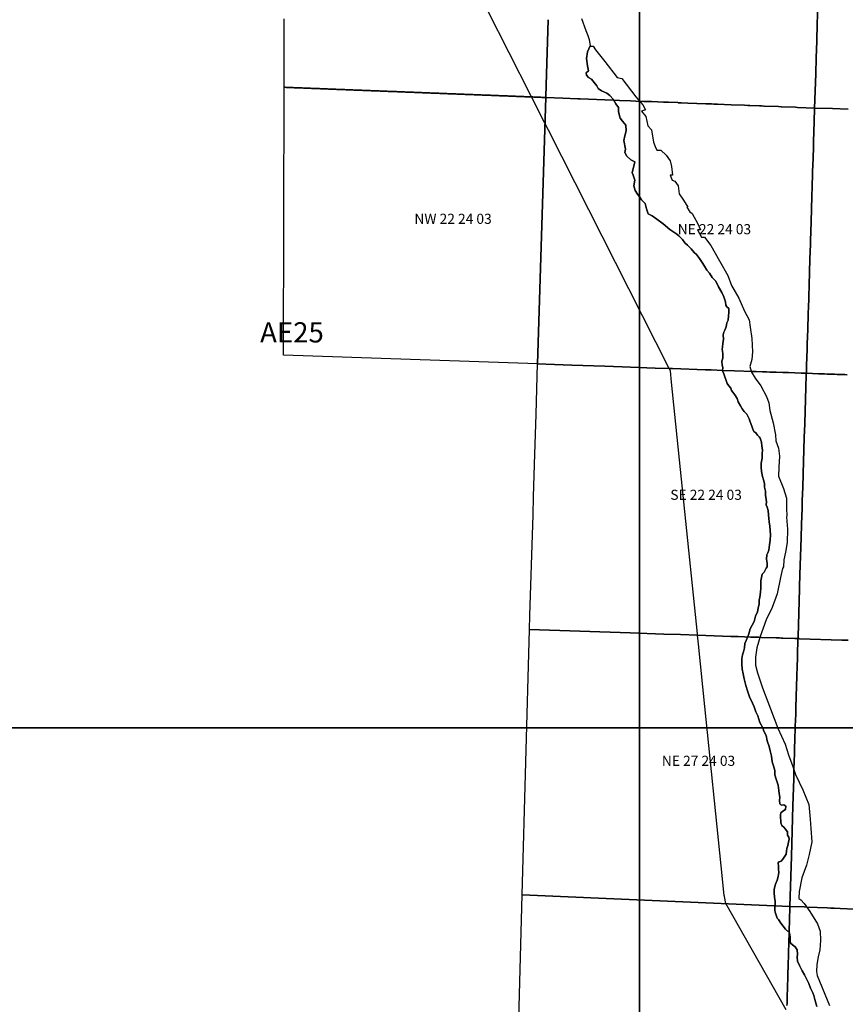
# Model space of a CAD drawing. Units: feet. Extents: x 607316 to 1597500, y -256676 to 765087.
# Drawn here: x 1246373 to 1254534, y 199766 to 209505 of the extents above; entities that cross this region are included whole.
import ezdxf

# ---------------------------------------------------------------- set-up
doc = ezdxf.new("R2010")
doc.units = ezdxf.units.FT
doc.header["$MEASUREMENT"] = 0
for name, color, linetype in [('bigwater', 4, 'Continuous'), ('citydst', 6, 'Continuous'), ('idxp7500', 7, 'Continuous'), ('idxp7500 Label', 7, 'Continuous'), ('plss', 1, 'Continuous'), ('plss labels', 3, 'Continuous')]:
    doc.layers.add(name, color=color, linetype=linetype)
doc.styles.get("Standard").update_dxf_attribs({"font": 'ARIAL.TTF', "height": 20})

# ---------------------------------------------------------------- blocks, each defined once
blk = doc.blocks.new('plss')
at = {"layer": 'plss'}
for points in [[(1251597.2, 209505.4), (1251596.9, 209495.4), (1251596.6, 209485.4), (1251596.3, 209475.4), (1251596, 209465.4), (1251595.7, 209455.4), (1251595.4, 209445.5), (1251595.1, 209435.5), (1251594.8, 209425.5), (1251594.5, 209415.5), (1251594.2, 209405.5), (1251593.9, 209395.5), (1251593.6, 209385.5), (1251593.3, 209375.5), (1251592.9, 209365.5), (1251592.6, 209355.5), (1251592.3, 209345.5), (1251592, 209335.5), (1251591.7, 209325.5), (1251591.4, 209314.7), (1251591.1, 209305.5), (1251590.8, 209295.5), (1251590.5, 209285.5), (1251590.2, 209275.5), (1251589.9, 209265.5), (1251589.6, 209255.5), (1251589.3, 209245.5), (1251589, 209235.5), (1251588.9, 209233.6), (1251588.7, 209225.6), (1251588.4, 209215.6), (1251588.1, 209205.6), (1251587.7, 209195.6), (1251587.4, 209185.6), (1251587.1, 209175.6), (1251586.8, 209165.6), (1251586.5, 209155.6), (1251586.2, 209145.6), (1251585.9, 209135.6), (1251585.6, 209125.6), (1251585.3, 209115.6), (1251585, 209105.6), (1251584.7, 209095.6), (1251584.4, 209085.6), (1251584.1, 209075.6), (1251584.1, 209075.1), (1251583.8, 209065.6), (1251583.5, 209055.6), (1251583.2, 209045.6), (1251582.9, 209035.6), (1251582.5, 209025.6), (1251582.2, 209015.7), (1251581.9, 209005.7), (1251581.6, 208995.7), (1251581.3, 208985.7), (1251581, 208975.7), (1251580.7, 208965.7), (1251580.4, 208955.7), (1251580.1, 208945.7), (1251579.8, 208935.7), (1251579.5, 208925.7), (1251579.2, 208915.7), (1251578.9, 208905.7), (1251578.6, 208895.7), (1251578.3, 208885.7), (1251578, 208875.7), (1251577.7, 208865.7), (1251577.3, 208855.7), (1251577, 208845.7), (1251576.7, 208835.7), (1251576.4, 208825.7), (1251576.1, 208815.7), (1251575.8, 208805.8), (1251575.5, 208795.8), (1251575.2, 208785.8), (1251574.9, 208775.8), (1251574.6, 208765.8), (1251574.3, 208755.8), (1251574.1, 208748.3), (1251574, 208745.8), (1251573.7, 208735.8), (1251565.2, 208736.1), (1251555.2, 208736.5), (1251545.2, 208736.9), (1251535.2, 208737.3), (1251525.2, 208737.7), (1251515.3, 208738.1), (1251505.3, 208738.5), (1251495.3, 208738.8), (1251485.3, 208739.2), (1251475.3, 208739.6), (1251465.3, 208740), (1251455.3, 208740.4), (1251445.3, 208740.8), (1251435.3, 208741.2), (1251425.3, 208741.6), (1251415.3, 208742), (1251405.3, 208742.4), (1251395.3, 208742.8), (1251385.4, 208743.1), (1251375.4, 208743.5), (1251365.4, 208743.9), (1251355.4, 208744.3), (1251345.4, 208744.7), (1251335.4, 208745.1), (1251325.4, 208745.5), (1251315.4, 208745.9), (1251305.4, 208746.3), (1251295.4, 208746.7), (1251285.4, 208747), (1251275.4, 208747.4), (1251265.4, 208747.8), (1251255.5, 208748.2), (1251245.5, 208748.6), (1251235.5, 208749), (1251225.5, 208749.4), (1251215.5, 208749.8), (1251205.5, 208750.2), (1251195.5, 208750.6), (1251185.5, 208751), (1251175.5, 208751.3), (1251165.5, 208751.7), (1251155.5, 208752.1), (1251145.5, 208752.5), (1251135.5, 208752.9), (1251125.6, 208753.3), (1251115.6, 208753.7), (1251105.6, 208754.1), (1251095.6, 208754.5), (1251085.6, 208754.9), (1251075.6, 208755.2), (1251065.6, 208755.6), (1251055.6, 208756), (1251045.6, 208756.4), (1251035.6, 208756.8), (1251025.6, 208757.2), (1251015.6, 208757.6), (1251005.6, 208758), (1250995.6, 208758.4), (1250985.7, 208758.8), (1250977.7, 208759.1), (1250975.7, 208759.2), (1250965.7, 208759.5), (1250955.7, 208759.9), (1250945.7, 208760.3), (1250935.7, 208760.7), (1250925.7, 208761.1), (1250915.7, 208761.5), (1250905.7, 208761.9), (1250895.7, 208762.3), (1250885.7, 208762.7), (1250875.7, 208763.1), (1250865.7, 208763.4), (1250855.8, 208763.8), (1250845.8, 208764.2), (1250835.8, 208764.6), (1250825.8, 208765), (1250815.8, 208765.4), (1250805.8, 208765.8), (1250795.8, 208766.2), (1250785.8, 208766.6), (1250775.8, 208767), (1250765.8, 208767.4), (1250755.8, 208767.7), (1250745.8, 208768.1), (1250735.8, 208768.5), (1250725.9, 208768.9), (1250715.9, 208769.3), (1250705.9, 208769.7), (1250695.9, 208770.1), (1250685.9, 208770.5), (1250675.9, 208770.9), (1250665.9, 208771.3), (1250655.9, 208771.6), (1250645.9, 208772), (1250635.9, 208772.4), (1250625.9, 208772.8), (1250615.9, 208773.2), (1250605.9, 208773.6), (1250596, 208774), (1250586, 208774.4), (1250576, 208774.8), (1250566, 208775.2), (1250556, 208775.5), (1250546, 208775.9), (1250536, 208776.3), (1250526, 208776.7), (1250516, 208777.1), (1250506, 208777.5), (1250496, 208777.9), (1250486, 208778.3), (1250480, 208778.5), (1250476, 208778.7), (1250466.1, 208779.1), (1250456.1, 208779.5), (1250446.1, 208779.8), (1250436.1, 208780.2), (1250426.1, 208780.6), (1250416.1, 208781), (1250406.1, 208781.4), (1250396.1, 208781.8), (1250386.1, 208782.2), (1250376.1, 208782.6), (1250366.1, 208783), (1250356.1, 208783.4), (1250346.1, 208783.7), (1250336.2, 208784.1), (1250326.2, 208784.5), (1250316.2, 208784.9), (1250306.2, 208785.3), (1250296.2, 208785.7), (1250286.2, 208786.1), (1250276.2, 208786.5), (1250266.2, 208786.9), (1250256.2, 208787.3), (1250246.2, 208787.7), (1250236.2, 208788), (1250226.2, 208788.4), (1250216.2, 208788.8), (1250206.2, 208789.2), (1250196.3, 208789.6), (1250186.3, 208790), (1250176.3, 208790.4), (1250166.3, 208790.8), (1250156.3, 208791.2), (1250146.3, 208791.6), (1250136.3, 208791.9), (1250126.3, 208792.3), (1250116.3, 208792.7), (1250106.3, 208793.1), (1250096.3, 208793.5), (1250086.3, 208793.9), (1250076.3, 208794.3), (1250066.4, 208794.7), (1250056.4, 208795.1), (1250046.4, 208795.5), (1250036.4, 208795.9), (1250026.4, 208796.2), (1250016.4, 208796.6), (1250006.4, 208797), (1249996.4, 208797.4), (1249986.4, 208797.8), (1249982.4, 208798), (1249976.4, 208798.2), (1249966.4, 208798.6), (1249956.4, 208799), (1249946.4, 208799.4), (1249936.5, 208799.8), (1249926.5, 208800.1), (1249916.5, 208800.5), (1249906.5, 208800.9), (1249896.5, 208801.3), (1249886.5, 208801.7), (1249876.5, 208802.1), (1249866.5, 208802.5), (1249856.5, 208802.9), (1249846.5, 208803.3), (1249836.5, 208803.7), (1249826.5, 208804.1), (1249816.5, 208804.4), (1249806.6, 208804.8), (1249796.6, 208805.2), (1249786.6, 208805.6), (1249776.6, 208806), (1249766.6, 208806.4), (1249756.6, 208806.8), (1249746.6, 208807.2), (1249736.6, 208807.6), (1249726.6, 208808), (1249716.6, 208808.3), (1249706.6, 208808.7), (1249696.6, 208809.1), (1249686.6, 208809.5), (1249676.7, 208809.9), (1249666.7, 208810.3), (1249656.7, 208810.7), (1249646.7, 208811.1), (1249636.7, 208811.5), (1249626.7, 208811.9), (1249616.7, 208812.3), (1249606.7, 208812.6), (1249596.7, 208813), (1249586.7, 208813.4), (1249576.7, 208813.8), (1249566.7, 208814.2), (1249556.7, 208814.6), (1249546.7, 208815), (1249536.8, 208815.4), (1249526.8, 208815.8), (1249516.8, 208816.2), (1249506.8, 208816.5), (1249496.8, 208816.9), (1249486.8, 208817.3), (1249484.8, 208817.4), (1249476.8, 208817.7), (1249466.8, 208818.1), (1249456.8, 208818.5), (1249446.8, 208818.9), (1249436.8, 208819.3), (1249426.8, 208819.7), (1249416.8, 208820.1), (1249406.9, 208820.5), (1249396.9, 208820.8), (1249386.9, 208821.2), (1249376.9, 208821.6), (1249366.9, 208822), (1249356.9, 208822.4), (1249346.9, 208822.8), (1249336.9, 208823.2), (1249326.9, 208823.6), (1249316.9, 208824), (1249306.9, 208824.4), (1249296.9, 208824.7), (1249286.9, 208825.1), (1249277, 208825.5), (1249267, 208825.9), (1249257, 208826.3), (1249247, 208826.7), (1249237, 208827.1), (1249227, 208827.5), (1249217, 208827.9), (1249207, 208828.3), (1249197, 208828.6), (1249187, 208829), (1249177, 208829.4), (1249167, 208829.8), (1249157, 208830.2), (1249147.1, 208830.6), (1249137.1, 208831), (1249127.1, 208831.4), (1249117.1, 208831.8), (1249107.1, 208832.2), (1249097.1, 208832.6), (1249087.1, 208832.9), (1249077.1, 208833.3), (1249067.1, 208833.7), (1249057.1, 208834.1), (1249047.1, 208834.5), (1249037.1, 208834.9), (1249027.1, 208835.3), (1249017.2, 208835.7), (1249007.2, 208836.1), (1248997.2, 208836.5), (1248996.2, 208836.5), (1248987.2, 208836.8), (1248987.2, 208843.4), (1248987.2, 208853.4), (1248987.2, 208863.4), (1248987.3, 208873.4), (1248987.3, 208883.4), (1248987.3, 208893.4), (1248987.3, 208903.4), (1248987.4, 208913.4), (1248987.4, 208923.4), (1248987.4, 208933.4), (1248987.4, 208943.4), (1248987.5, 208953.4), (1248987.5, 208963.4), (1248987.5, 208973.4), (1248987.5, 208983.4), (1248987.6, 208993.4), (1248987.6, 209003.4), (1248987.6, 209013.4), (1248987.6, 209023.4), (1248987.7, 209033.4), (1248987.7, 209043.4), (1248987.7, 209053.4), (1248987.7, 209063.4), (1248987.8, 209073.4), (1248987.8, 209083.4), (1248987.8, 209093.4), (1248987.8, 209103.4), (1248987.9, 209113.4), (1248987.9, 209123.4), (1248987.9, 209133.4), (1248987.9, 209143.4), (1248988, 209153.4), (1248988, 209163.4), (1248988, 209173.4), (1248988, 209183.4), (1248988.1, 209193.4), (1248988.1, 209203.4), (1248988.1, 209213.4), (1248988.2, 209223.4), (1248988.2, 209233.4), (1248988.2, 209243.4), (1248988.2, 209253.4), (1248988.3, 209263.4), (1248988.3, 209273.4), (1248988.3, 209283.4), (1248988.3, 209293.4), (1248988.4, 209303.4), (1248988.4, 209313.4), (1248988.4, 209323.4), (1248988.4, 209333.4), (1248988.5, 209343.4), (1248988.5, 209353.4), (1248988.5, 209363.4), (1248988.5, 209373.4), (1248988.6, 209383.4), (1248988.6, 209393.4), (1248988.6, 209403.4), (1248988.6, 209413.4), (1248988.7, 209423.4), (1248988.7, 209433.4), (1248988.7, 209443.4), (1248988.7, 209453.4), (1248988.8, 209463.4), (1248988.8, 209473.4), (1248988.8, 209483.4), (1248988.8, 209493.4), (1248988.9, 209503.4), (1248988.9, 209513.4)], [(1254262.5, 209627.3), (1254257.5, 209467.5), (1254252, 209291.4), (1254247, 209129.6), (1254242, 208969.8), (1254231.5, 208631.8), (1254062.3, 208638.4), (1254041.5, 208639.3), (1253903, 208644.7), (1253901.8, 208644.7), (1253872.5, 208645.9), (1253733.9, 208651.3), (1253729.2, 208651.5), (1253707.6, 208652.3), (1253703.8, 208652.5), (1253686.3, 208653.2), (1253590, 208656.9), (1253571.7, 208657.6), (1253539.1, 208658.9), (1253405.4, 208664.1), (1253272.6, 208669.3), (1253241.3, 208670.6), (1253236.3, 208670.8), (1253211.3, 208671.7), (1253181.3, 208672.9), (1253154.5, 208674), (1252977.7, 208680.9), (1252912.9, 208683.4), (1252908.6, 208683.6), (1252907.8, 208683.6), (1252902.6, 208683.8), (1252897.8, 208684), (1252893.3, 208684.2), (1252882.6, 208684.6), (1252878.6, 208684.7), (1252788, 208688.3), (1252779.5, 208688.6), (1252776.6, 208688.7), (1252771.9, 208688.9), (1252755.4, 208689.6), (1252754.4, 208689.6), (1252752.4, 208689.7), (1252738.7, 208690.2), (1252680.4, 208692.5), (1252618.3, 208694.9), (1252586.4, 208696.2), (1252580.2, 208696.4), (1252543.9, 208697.8), (1252465.2, 208700.9), (1252410.1, 208703.1), (1252303.4, 208707.2), (1252241.1, 208709.7), (1251912.5, 208722.5), (1251890.9, 208723.4), (1251743.4, 208729.1), (1251573.7, 208735.8), (1251574, 208745.8), (1251574.1, 208748.3), (1251574.3, 208755.8), (1251574.6, 208765.8), (1251574.9, 208775.8), (1251575.2, 208785.8), (1251575.5, 208795.8), (1251575.8, 208805.8), (1251576.1, 208815.7), (1251576.4, 208825.7), (1251576.7, 208835.7), (1251577, 208845.7), (1251577.3, 208855.7), (1251577.7, 208865.7), (1251578, 208875.7), (1251578.3, 208885.7), (1251578.6, 208895.7), (1251578.9, 208905.7), (1251579.2, 208915.7), (1251579.5, 208925.7), (1251579.8, 208935.7), (1251580.1, 208945.7), (1251580.4, 208955.7), (1251580.7, 208965.7), (1251581, 208975.7), (1251581.3, 208985.7), (1251581.6, 208995.7), (1251581.9, 209005.7), (1251582.2, 209015.7), (1251582.5, 209025.6), (1251582.9, 209035.6), (1251583.2, 209045.6), (1251583.5, 209055.6), (1251583.8, 209065.6), (1251584.1, 209075.1), (1251584.1, 209075.6), (1251584.4, 209085.6), (1251584.7, 209095.6), (1251585, 209105.6), (1251585.3, 209115.6), (1251585.6, 209125.6), (1251585.9, 209135.6), (1251586.2, 209145.6), (1251586.5, 209155.6), (1251586.8, 209165.6), (1251587.1, 209175.6), (1251587.4, 209185.6), (1251587.7, 209195.6), (1251588.1, 209205.6), (1251588.4, 209215.6), (1251588.7, 209225.6), (1251588.9, 209233.6), (1251589, 209235.5), (1251589.3, 209245.5), (1251589.6, 209255.5), (1251589.9, 209265.5), (1251590.2, 209275.5), (1251590.5, 209285.5), (1251590.8, 209295.5), (1251591.1, 209305.5), (1251591.4, 209314.7), (1251591.7, 209325.5), (1251592, 209335.5), (1251592.3, 209345.5), (1251592.6, 209355.5), (1251592.9, 209365.5), (1251593.3, 209375.5), (1251593.6, 209385.5), (1251593.9, 209395.5), (1251594.2, 209405.5), (1251594.5, 209415.5), (1251594.8, 209425.5), (1251595.1, 209435.5), (1251595.4, 209445.5), (1251595.7, 209455.4), (1251596, 209465.4), (1251596.3, 209475.4), (1251596.6, 209485.4), (1251596.9, 209495.4), (1251597.2, 209505.4)], [(1254561.3, 208621.2), (1254408.4, 208626.1), (1254231.5, 208631.8), (1254242, 208969.8), (1254247, 209129.6), (1254252, 209291.4), (1254257.5, 209467.5), (1254262.5, 209627.3)], [(1254554.1, 205993.6), (1254529.1, 205994.5), (1254504.1, 205995.4), (1254479.2, 205996.3), (1254454.2, 205997.1), (1254429.2, 205998), (1254404.2, 205998.9), (1254379.2, 205999.7), (1254354.2, 206000.6), (1254329.3, 206001.5), (1254308.3, 206002.2), (1254303.8, 206002.4), (1254282.6, 206003.1), (1254270.9, 206003.5), (1254149.4, 206007.8), (1254150.2, 206033.3), (1254151.4, 206070), (1254152.1, 206093.9), (1254152.5, 206106.7), (1254153.6, 206143.1), (1254154.3, 206163.4), (1254154.9, 206183.4), (1254156.2, 206225.2), (1254157.6, 206268.7), (1254158.9, 206312.4), (1254160.3, 206355.9), (1254163.4, 206455.9), (1254164.1, 206475.9), (1254165, 206505.5), (1254165.7, 206528.9), (1254167.2, 206574.9), (1254167.7, 206593.2), (1254168.7, 206623.2), (1254169.2, 206640.8), (1254180.6, 207003.3), (1254184.8, 207138.6), (1254189.3, 207282.7), (1254190.5, 207319.8), (1254196.1, 207501), (1254200.4, 207636.3), (1254200.6, 207642.5), (1254210.9, 207972.3), (1254211.7, 207998.8), (1254216, 208134.1), (1254219.4, 208245.6), (1254221.2, 208302), (1254227.3, 208496.5), (1254231.5, 208631.8), (1254231.5, 208631.8), (1254408.4, 208626.1), (1254561.3, 208621.2)], [(1254564.1, 203366.8), (1254520.3, 203368.2), (1254500.4, 203368.9), (1254083.3, 203382.6), (1254078.9, 203382.8), (1254066.4, 203383.2), (1254067, 203401.4), (1254067.1, 203404.6), (1254070.7, 203519), (1254081.9, 203872.9), (1254082.1, 203880.9), (1254082.5, 203891.5), (1254082.6, 203896.2), (1254086.4, 204016.8), (1254097.9, 204378.7), (1254102.2, 204514.5), (1254107.1, 204670.9), (1254107.4, 204680.2), (1254107.8, 204691.4), (1254107.9, 204695.5), (1254109.6, 204748.6), (1254113.6, 204876.4), (1254117.9, 205012.3), (1254129.4, 205374.2), (1254133.6, 205508.2), (1254133.7, 205510), (1254145.1, 205871.9), (1254148.8, 205988.3), (1254149.1, 205996.6), (1254149.4, 206007.8), (1254270.9, 206003.5), (1254282.6, 206003.1), (1254303.8, 206002.4), (1254308.3, 206002.2), (1254329.3, 206001.5), (1254354.2, 206000.6), (1254379.2, 205999.7), (1254404.2, 205998.9), (1254429.2, 205998), (1254454.2, 205997.1), (1254479.2, 205996.3), (1254504.1, 205995.4), (1254529.1, 205994.5), (1254554.1, 205993.6)], [(1254624.2, 200708), (1254484.4, 200714), (1254424.7, 200716.5), (1254387, 200718.1), (1254356.8, 200719.3), (1254156, 200727.8), (1254126.7, 200729.1), (1253986.8, 200735), (1254001.7, 201232.8), (1254016.7, 201730.5), (1254024.6, 201995), (1254026.5, 202059.3), (1254026.8, 202068.2), (1254030.5, 202188.9), (1254031.6, 202228.3), (1254033.5, 202290.2), (1254036.5, 202391), (1254039.8, 202498.2), (1254040.3, 202517.4), (1254042.1, 202575.3), (1254043.9, 202635.2), (1254046.6, 202724), (1254048.5, 202788.6), (1254049.9, 202836.2), (1254051.4, 202886.1), (1254052.9, 202936.1), (1254054.4, 202986.1), (1254056, 203036.1), (1254057.5, 203086), (1254061.2, 203210.8), (1254061.6, 203223.9), (1254063.2, 203277.2), (1254064.5, 203320.8), (1254065, 203335.9), (1254065.3, 203347.1), (1254066.4, 203383.2), (1254066.4, 203383.2), (1254078.9, 203382.8), (1254083.3, 203382.6), (1254500.4, 203368.9), (1254520.3, 203368.2), (1254564.1, 203366.8)], [(1251267.7, 198138.4), (1251341.4, 200848.8), (1251341.4, 200848.8), (1253986.8, 200735), (1253986.2, 200715), (1253985.6, 200695), (1253985, 200675), (1253984.4, 200655), (1253983.8, 200635), (1253983.2, 200615.1), (1253982.6, 200595.1), (1253982, 200575.1), (1253981.4, 200555.1), (1253980.8, 200535.1), (1253980.3, 200515.1), (1253979.7, 200495.1), (1253979.1, 200475.1), (1253978.5, 200455.1), (1253977.9, 200435.1), (1253977.3, 200415.1), (1253976.7, 200395.1), (1253976.1, 200375.2), (1253975.5, 200355.2), (1253974.9, 200335.2), (1253974.3, 200315.2), (1253973.7, 200295.2), (1253973.1, 200275.2), (1253972.5, 200255.2), (1253972, 200237.2), (1253971.9, 200235.2), (1253971.3, 200215.2), (1253970.7, 200195.2), (1253970.1, 200175.2), (1253969.5, 200155.3), (1253968.9, 200135.3), (1253968.3, 200115.3), (1253967.8, 200095.3), (1253967.3, 200079.8), (1253967.2, 200075.3), (1253966.6, 200055.3), (1253966, 200035.3), (1253965.4, 200015.3), (1253964.8, 199995.3), (1253964.1, 199975.3), (1253963.5, 199955.3), (1253962.9, 199935.4), (1253962.3, 199915.4), (1253961.7, 199895.4), (1253961.1, 199875.4), (1253960.5, 199855.4), (1253959.9, 199835.4), (1253959.3, 199815.4), (1253958.7, 199795.4), (1253958.1, 199775.4), (1253957.5, 199755.4)], [(1253957.5, 199755.4), (1253958.1, 199775.4), (1253958.7, 199795.4), (1253959.3, 199815.4), (1253959.9, 199835.4), (1253960.5, 199855.4), (1253961.1, 199875.4), (1253961.7, 199895.4), (1253962.3, 199915.4), (1253962.9, 199935.4), (1253963.5, 199955.3), (1253964.1, 199975.3), (1253964.8, 199995.3), (1253965.4, 200015.3), (1253966, 200035.3), (1253966.6, 200055.3), (1253967.2, 200075.3), (1253967.3, 200079.8), (1253967.8, 200095.3), (1253968.3, 200115.3), (1253968.9, 200135.3), (1253969.5, 200155.3), (1253970.1, 200175.2), (1253970.7, 200195.2), (1253971.3, 200215.2), (1253971.9, 200235.2), (1253972, 200237.2), (1253972.5, 200255.2), (1253973.1, 200275.2), (1253973.7, 200295.2), (1253974.3, 200315.2), (1253974.9, 200335.2), (1253975.5, 200355.2), (1253976.1, 200375.2), (1253976.7, 200395.1), (1253977.3, 200415.1), (1253977.9, 200435.1), (1253978.5, 200455.1), (1253979.1, 200475.1), (1253979.7, 200495.1), (1253980.3, 200515.1), (1253980.8, 200535.1), (1253981.4, 200555.1), (1253982, 200575.1), (1253982.6, 200595.1), (1253983.2, 200615.1), (1253983.8, 200635), (1253984.4, 200655), (1253985, 200675), (1253985.6, 200695), (1253986.2, 200715), (1253986.8, 200735), (1253986.8, 200735), (1254126.7, 200729.1), (1254156, 200727.8), (1254356.8, 200719.3), (1254387, 200718.1), (1254424.7, 200716.5), (1254484.4, 200714), (1254624.2, 200708)]]:
    blk.add_lwpolyline(points, dxfattribs=at)
for points in [[(1248987.2, 208836.8), (1248996.2, 208836.5), (1248997.2, 208836.5), (1249007.2, 208836.1), (1249017.2, 208835.7), (1249027.1, 208835.3), (1249037.1, 208834.9), (1249047.1, 208834.5), (1249057.1, 208834.1), (1249067.1, 208833.7), (1249077.1, 208833.3), (1249087.1, 208832.9), (1249097.1, 208832.6), (1249107.1, 208832.2), (1249117.1, 208831.8), (1249127.1, 208831.4), (1249137.1, 208831), (1249147.1, 208830.6), (1249157, 208830.2), (1249167, 208829.8), (1249177, 208829.4), (1249187, 208829), (1249197, 208828.6), (1249207, 208828.3), (1249217, 208827.9), (1249227, 208827.5), (1249237, 208827.1), (1249247, 208826.7), (1249257, 208826.3), (1249267, 208825.9), (1249277, 208825.5), (1249286.9, 208825.1), (1249296.9, 208824.7), (1249306.9, 208824.4), (1249316.9, 208824), (1249326.9, 208823.6), (1249336.9, 208823.2), (1249346.9, 208822.8), (1249356.9, 208822.4), (1249366.9, 208822), (1249376.9, 208821.6), (1249386.9, 208821.2), (1249396.9, 208820.8), (1249406.9, 208820.5), (1249416.8, 208820.1), (1249426.8, 208819.7), (1249436.8, 208819.3), (1249446.8, 208818.9), (1249456.8, 208818.5), (1249466.8, 208818.1), (1249476.8, 208817.7), (1249484.8, 208817.4), (1249486.8, 208817.3), (1249496.8, 208816.9), (1249506.8, 208816.5), (1249516.8, 208816.2), (1249526.8, 208815.8), (1249536.8, 208815.4), (1249546.7, 208815), (1249556.7, 208814.6), (1249566.7, 208814.2), (1249576.7, 208813.8), (1249586.7, 208813.4), (1249596.7, 208813), (1249606.7, 208812.6), (1249616.7, 208812.3), (1249626.7, 208811.9), (1249636.7, 208811.5), (1249646.7, 208811.1), (1249656.7, 208810.7), (1249666.7, 208810.3), (1249676.7, 208809.9), (1249686.6, 208809.5), (1249696.6, 208809.1), (1249706.6, 208808.7), (1249716.6, 208808.3), (1249726.6, 208808), (1249736.6, 208807.6), (1249746.6, 208807.2), (1249756.6, 208806.8), (1249766.6, 208806.4), (1249776.6, 208806), (1249786.6, 208805.6), (1249796.6, 208805.2), (1249806.6, 208804.8), (1249816.5, 208804.4), (1249826.5, 208804.1), (1249836.5, 208803.7), (1249846.5, 208803.3), (1249856.5, 208802.9), (1249866.5, 208802.5), (1249876.5, 208802.1), (1249886.5, 208801.7), (1249896.5, 208801.3), (1249906.5, 208800.9), (1249916.5, 208800.5), (1249926.5, 208800.1), (1249936.5, 208799.8), (1249946.4, 208799.4), (1249956.4, 208799), (1249966.4, 208798.6), (1249976.4, 208798.2), (1249982.4, 208798), (1249986.4, 208797.8), (1249996.4, 208797.4), (1250006.4, 208797), (1250016.4, 208796.6), (1250026.4, 208796.2), (1250036.4, 208795.9), (1250046.4, 208795.5), (1250056.4, 208795.1), (1250066.4, 208794.7), (1250076.3, 208794.3), (1250086.3, 208793.9), (1250096.3, 208793.5), (1250106.3, 208793.1), (1250116.3, 208792.7), (1250126.3, 208792.3), (1250136.3, 208791.9), (1250146.3, 208791.6), (1250156.3, 208791.2), (1250166.3, 208790.8), (1250176.3, 208790.4), (1250186.3, 208790), (1250196.3, 208789.6), (1250206.2, 208789.2), (1250216.2, 208788.8), (1250226.2, 208788.4), (1250236.2, 208788), (1250246.2, 208787.7), (1250256.2, 208787.3), (1250266.2, 208786.9), (1250276.2, 208786.5), (1250286.2, 208786.1), (1250296.2, 208785.7), (1250306.2, 208785.3), (1250316.2, 208784.9), (1250326.2, 208784.5), (1250336.2, 208784.1), (1250346.1, 208783.7), (1250356.1, 208783.4), (1250366.1, 208783), (1250376.1, 208782.6), (1250386.1, 208782.2), (1250396.1, 208781.8), (1250406.1, 208781.4), (1250416.1, 208781), (1250426.1, 208780.6), (1250436.1, 208780.2), (1250446.1, 208779.8), (1250456.1, 208779.5), (1250466.1, 208779.1), (1250476, 208778.7), (1250480, 208778.5), (1250486, 208778.3), (1250496, 208777.9), (1250506, 208777.5), (1250516, 208777.1), (1250526, 208776.7), (1250536, 208776.3), (1250546, 208775.9), (1250556, 208775.5), (1250566, 208775.2), (1250576, 208774.8), (1250586, 208774.4), (1250596, 208774), (1250605.9, 208773.6), (1250615.9, 208773.2), (1250625.9, 208772.8), (1250635.9, 208772.4), (1250645.9, 208772), (1250655.9, 208771.6), (1250665.9, 208771.3), (1250675.9, 208770.9), (1250685.9, 208770.5), (1250695.9, 208770.1), (1250705.9, 208769.7), (1250715.9, 208769.3), (1250725.9, 208768.9), (1250735.8, 208768.5), (1250745.8, 208768.1), (1250755.8, 208767.7), (1250765.8, 208767.4), (1250775.8, 208767), (1250785.8, 208766.6), (1250795.8, 208766.2), (1250805.8, 208765.8), (1250815.8, 208765.4), (1250825.8, 208765), (1250835.8, 208764.6), (1250845.8, 208764.2), (1250855.8, 208763.8), (1250865.7, 208763.4), (1250875.7, 208763.1), (1250885.7, 208762.7), (1250895.7, 208762.3), (1250905.7, 208761.9), (1250915.7, 208761.5), (1250925.7, 208761.1), (1250935.7, 208760.7), (1250945.7, 208760.3), (1250955.7, 208759.9), (1250965.7, 208759.5), (1250975.7, 208759.2), (1250977.7, 208759.1), (1250985.7, 208758.8), (1250995.6, 208758.4), (1251005.6, 208758), (1251015.6, 208757.6), (1251025.6, 208757.2), (1251035.6, 208756.8), (1251045.6, 208756.4), (1251055.6, 208756), (1251065.6, 208755.6), (1251075.6, 208755.2), (1251085.6, 208754.9), (1251095.6, 208754.5), (1251105.6, 208754.1), (1251115.6, 208753.7), (1251125.6, 208753.3), (1251135.5, 208752.9), (1251145.5, 208752.5), (1251155.5, 208752.1), (1251165.5, 208751.7), (1251175.5, 208751.3), (1251185.5, 208751), (1251195.5, 208750.6), (1251205.5, 208750.2), (1251215.5, 208749.8), (1251225.5, 208749.4), (1251235.5, 208749), (1251245.5, 208748.6), (1251255.5, 208748.2), (1251265.4, 208747.8), (1251275.4, 208747.4), (1251285.4, 208747), (1251295.4, 208746.7), (1251305.4, 208746.3), (1251315.4, 208745.9), (1251325.4, 208745.5), (1251335.4, 208745.1), (1251345.4, 208744.7), (1251355.4, 208744.3), (1251365.4, 208743.9), (1251375.4, 208743.5), (1251385.4, 208743.1), (1251395.3, 208742.8), (1251405.3, 208742.4), (1251415.3, 208742), (1251425.3, 208741.6), (1251435.3, 208741.2), (1251445.3, 208740.8), (1251455.3, 208740.4), (1251465.3, 208740), (1251475.3, 208739.6), (1251485.3, 208739.2), (1251495.3, 208738.8), (1251505.3, 208738.5), (1251515.3, 208738.1), (1251525.2, 208737.7), (1251535.2, 208737.3), (1251545.2, 208736.9), (1251555.2, 208736.5), (1251565.2, 208736.1), (1251573.7, 208735.8), (1251493, 206100.4), (1248980.5, 206188), (1248987.2, 208836.8)], [(1254231.5, 208631.8), (1254227.3, 208496.5), (1254221.2, 208302), (1254219.4, 208245.6), (1254216, 208134.1), (1254211.7, 207998.8), (1254210.9, 207972.3), (1254200.6, 207642.5), (1254200.4, 207636.3), (1254196.1, 207501), (1254190.5, 207319.8), (1254189.3, 207282.7), (1254184.8, 207138.6), (1254180.6, 207003.3), (1254169.2, 206640.8), (1254168.7, 206623.2), (1254167.7, 206593.2), (1254167.2, 206574.9), (1254165.7, 206528.9), (1254165, 206505.5), (1254164.1, 206475.9), (1254163.4, 206455.9), (1254160.3, 206355.9), (1254158.9, 206312.4), (1254157.6, 206268.7), (1254156.2, 206225.2), (1254154.9, 206183.4), (1254154.3, 206163.4), (1254153.6, 206143.1), (1254152.5, 206106.7), (1254152.1, 206093.9), (1254151.4, 206070), (1254150.2, 206033.3), (1254149.4, 206007.8), (1254142, 206008), (1254120.3, 206008.8), (1254098.5, 206009.5), (1253973.1, 206013.9), (1253962.6, 206014.3), (1253917.8, 206015.8), (1253852.4, 206018.1), (1253822.7, 206019.2), (1253789.2, 206020.3), (1253756.9, 206021.4), (1253739.3, 206022.1), (1253725.2, 206022.6), (1253715, 206022.9), (1253651.7, 206025.1), (1253620, 206026.2), (1253438.9, 206032.5), (1253325, 206036.5), (1253206.9, 206040.6), (1253154, 206042.5), (1252827.3, 206053.9), (1252821.2, 206054.1), (1252794.8, 206055), (1252656.3, 206059.8), (1252329.6, 206071.2), (1252158.6, 206077.2), (1251831.9, 206088.6), (1251660.9, 206094.6), (1251493, 206100.4), (1251573.7, 208735.8), (1251743.4, 208729.1), (1251890.9, 208723.4), (1251912.5, 208722.5), (1252241.1, 208709.7), (1252303.4, 208707.2), (1252410.1, 208703.1), (1252465.2, 208700.9), (1252543.9, 208697.8), (1252580.2, 208696.4), (1252586.4, 208696.2), (1252618.3, 208694.9), (1252680.4, 208692.5), (1252738.7, 208690.2), (1252752.4, 208689.7), (1252754.4, 208689.6), (1252755.4, 208689.6), (1252771.9, 208688.9), (1252776.6, 208688.7), (1252779.5, 208688.6), (1252788, 208688.3), (1252878.6, 208684.7), (1252882.6, 208684.6), (1252893.3, 208684.2), (1252897.8, 208684), (1252902.6, 208683.8), (1252907.8, 208683.6), (1252908.6, 208683.6), (1252912.9, 208683.4), (1252977.7, 208680.9), (1253154.5, 208674), (1253181.3, 208672.9), (1253211.3, 208671.7), (1253236.3, 208670.8), (1253241.3, 208670.6), (1253272.6, 208669.3), (1253405.4, 208664.1), (1253539.1, 208658.9), (1253571.7, 208657.6), (1253590, 208656.9), (1253686.3, 208653.2), (1253703.8, 208652.5), (1253707.6, 208652.3), (1253729.2, 208651.5), (1253733.9, 208651.3), (1253872.5, 208645.9), (1253901.8, 208644.7), (1253903, 208644.7), (1254041.5, 208639.3), (1254062.3, 208638.4), (1254231.5, 208631.8)], [(1251493, 206100.4), (1251660.9, 206094.6), (1251831.9, 206088.6), (1252158.6, 206077.2), (1252329.6, 206071.2), (1252656.3, 206059.8), (1252794.8, 206055), (1252821.2, 206054.1), (1252827.3, 206053.9), (1253154, 206042.5), (1253206.9, 206040.6), (1253325, 206036.5), (1253438.9, 206032.5), (1253620, 206026.2), (1253651.7, 206025.1), (1253715, 206022.9), (1253725.2, 206022.6), (1253739.3, 206022.1), (1253756.9, 206021.4), (1253789.2, 206020.3), (1253822.7, 206019.2), (1253852.4, 206018.1), (1253917.8, 206015.8), (1253962.6, 206014.3), (1253973.1, 206013.9), (1254098.5, 206009.5), (1254120.3, 206008.8), (1254142, 206008), (1254149.4, 206007.8), (1254149.1, 205996.6), (1254148.8, 205988.3), (1254145.1, 205871.9), (1254133.7, 205510), (1254133.6, 205508.2), (1254129.4, 205374.2), (1254117.9, 205012.3), (1254113.6, 204876.4), (1254109.6, 204748.6), (1254107.9, 204695.5), (1254107.8, 204691.4), (1254107.4, 204680.2), (1254107.1, 204670.9), (1254102.2, 204514.5), (1254097.9, 204378.7), (1254086.4, 204016.8), (1254082.6, 203896.2), (1254082.5, 203891.5), (1254082.1, 203880.9), (1254081.9, 203872.9), (1254070.7, 203519), (1254067.1, 203404.6), (1254067, 203401.4), (1254066.4, 203383.2), (1254055.6, 203383.6), (1254034.9, 203384.3), (1253917.2, 203388.3), (1253901.2, 203388.8), (1253883.5, 203389.4), (1253851.5, 203390.5), (1253705.5, 203395.5), (1253679.2, 203396), (1253599.1, 203398.7), (1253476.9, 203402.9), (1253403.5, 203405.4), (1253073.8, 203416.6), (1252905.8, 203422.3), (1252739.4, 203428), (1252408.1, 203439.3), (1251910.3, 203456.3), (1251412.6, 203473.2), (1251416.9, 203611.6), (1251432.1, 204109.3), (1251447.3, 204607.1), (1251452.8, 204786.8), (1251462.6, 205104.9), (1251477.8, 205602.6), (1251493, 206100.4)], [(1251412.6, 203473.2), (1251910.3, 203456.3), (1252408.1, 203439.3), (1252739.4, 203428), (1252905.8, 203422.3), (1253073.8, 203416.6), (1253403.5, 203405.4), (1253476.9, 203402.9), (1253599.1, 203398.7), (1253679.2, 203396), (1253705.5, 203395.5), (1253851.5, 203390.5), (1253883.5, 203389.4), (1253901.2, 203388.8), (1253917.2, 203388.3), (1254034.9, 203384.3), (1254055.6, 203383.6), (1254066.4, 203383.2), (1254065.3, 203347.1), (1254065, 203335.9), (1254064.5, 203320.8), (1254063.2, 203277.2), (1254061.6, 203223.9), (1254061.2, 203210.8), (1254057.5, 203086), (1254056, 203036.1), (1254054.4, 202986.1), (1254052.9, 202936.1), (1254051.4, 202886.1), (1254049.9, 202836.2), (1254048.5, 202788.6), (1254046.6, 202724), (1254043.9, 202635.2), (1254042.1, 202575.3), (1254040.3, 202517.4), (1254039.8, 202498.2), (1254036.5, 202391), (1254033.5, 202290.2), (1254031.6, 202228.3), (1254030.5, 202188.9), (1254026.8, 202068.2), (1254026.5, 202059.3), (1254024.6, 201995), (1254016.7, 201730.5), (1254001.7, 201232.8), (1253986.8, 200735), (1251341.4, 200848.8), (1251412.6, 203473.2)]]:
    blk.add_lwpolyline(points, close=True, dxfattribs=at)
at = {"layer": 'plss labels', "char_height": 100, "attachment_point": 5}
for s, insert in [('NW 22 24 03', (1250657, 207522.8)), ('NE 22 24 03', (1253240.8, 207420.2)), ('SE 22 24 03', (1253158.3, 204793)), ('NE 27 24 03', (1253083.6, 202161.6))]:
    blk.add_mtext(s, dxfattribs=dict(at, insert=insert))

msp = doc.modelspace()

# ---------------------------------------------------------------- linework, layer by layer
at = {"layer": 'bigwater'}
for points in [[(1251926.1, 209518.2), (1251969, 209399.8), (1251989.9, 209350), (1252003.9, 209309.4), (1252013, 209247.6), (1252013.1, 209246.7), (1252013, 209246.5), (1251986.4, 209186.4), (1251976, 209121.4), (1251987.6, 209049.5), (1251996.9, 208999.6), (1251971.4, 208978.8), (1251976, 208957.9), (1251994.5, 208932.3), (1252024.3, 208918.5), (1252053.5, 208882.9), (1252078.2, 208849.6), (1252091.3, 208823.5), (1252123.1, 208800.3), (1252176.8, 208777.1), (1252207.3, 208753.9), (1252239.1, 208720.5), (1252266.8, 208674.1), (1252292.8, 208636.4), (1252291.4, 208592.9), (1252308.8, 208530.5), (1252332, 208500.1), (1252365.3, 208461), (1252368.3, 208404.4), (1252355.1, 208355.1), (1252345, 208311.6), (1252362.4, 208223.2), (1252353.8, 208191.3), (1252374, 208156.5), (1252414.6, 208118.8), (1252452.3, 208098.5), (1252443.6, 208055), (1252427.6, 207994), (1252442.1, 207957.8), (1252453.8, 207918.7), (1252445, 207863.5), (1252456.6, 207815.7), (1252481.2, 207779.5), (1252504.5, 207749), (1252520.5, 207724.3), (1252556.8, 207688.1), (1252568.3, 207634.5), (1252585.8, 207585.2), (1252624.9, 207564.8), (1252671.3, 207531.5), (1252735, 207485.1), (1252800.3, 207431.5), (1252869.9, 207383.6), (1252890.4, 207366), (1252926.3, 207332.3), (1252946.9, 207297.5), (1252974.1, 207274.7), (1253011.1, 207237.7), (1253039.4, 207204), (1253062.3, 207183.3), (1253092.6, 207144.2), (1253118.8, 207103.9), (1253142.6, 207065.9), (1253164.4, 207028.9), (1253192.7, 206998.4), (1253219.9, 206956), (1253254.7, 206920.1), (1253281.9, 206862.5), (1253314.5, 206806), (1253334.1, 206764.6), (1253349.2, 206715.7), (1253352.6, 206683.1), (1253362.4, 206664.6), (1253381.9, 206647.2), (1253381.9, 206610.2), (1253380.9, 206576.5), (1253375.4, 206531.9), (1253363.5, 206508), (1253358, 206466.7), (1253342.8, 206432.9), (1253333, 206413.4), (1253328.6, 206387.3), (1253329.8, 206345.9), (1253325.4, 206301.3), (1253318.9, 206268.7), (1253315.6, 206243.7), (1253318.9, 206230.7), (1253323.3, 206198), (1253324.3, 206157.8), (1253314.5, 206127.3), (1253317.8, 206088.2), (1253323.3, 206066.5), (1253322.1, 206031.7), (1253333, 206002.3), (1253345, 205972.9), (1253358, 205934.9), (1253367.8, 205907.7), (1253383, 205882.7), (1253403.6, 205859.8), (1253410.3, 205835.9), (1253423.3, 205820.7), (1253443.9, 205794.6), (1253465.6, 205758.7), (1253476.5, 205723.9), (1253498.3, 205685.8), (1253515.8, 205657.5), (1253535.2, 205628.2), (1253560.3, 205603.2), (1253584.3, 205558.6), (1253592.9, 205526), (1253609.3, 205483.5), (1253621.3, 205455.3), (1253631, 205432.4), (1253650.5, 205418.3), (1253665.8, 205396.5), (1253683.1, 205378.1), (1253694, 205366.1), (1253707.1, 205324.8), (1253708.3, 205286.7), (1253715.8, 205251.9), (1253713.6, 205211.7), (1253713.6, 205167.1), (1253703.9, 205118.1), (1253702.8, 205080.1), (1253707.1, 205036.6), (1253714.8, 204986.6), (1253724.5, 204955), (1253736.5, 204919.1), (1253736.5, 204880), (1253746.3, 204840.8), (1253746.3, 204802.8), (1253752.8, 204759.3), (1253753.9, 204735.3), (1253751.8, 204706), (1253762.6, 204682), (1253771.3, 204650.5), (1253776.8, 204608.1), (1253777.8, 204570), (1253782.1, 204537.4), (1253789.8, 204495), (1253793, 204452.6), (1253794.1, 204409.1), (1253793, 204358), (1253784.4, 204310.1), (1253780, 204257.9), (1253769.1, 204231.8), (1253757.1, 204213.3), (1253755, 204168.8), (1253760.4, 204130.7), (1253760.4, 204092.6), (1253751.8, 204078.5), (1253739.8, 204053.5), (1253732.1, 204039.3), (1253712.5, 204021.9), (1253706, 203987.1), (1253699.5, 203953.4), (1253698.4, 203911), (1253699.5, 203880.6), (1253697.4, 203841.4), (1253689.8, 203793.6), (1253682.1, 203764.2), (1253683.1, 203727.2), (1253674.5, 203683.7), (1253666.9, 203647.8), (1253645.1, 203606.5), (1253632, 203553.2), (1253612.5, 203517.3), (1253595.1, 203479.3), (1253579.9, 203431.4), (1253572.3, 203403.2), (1253554.9, 203366.2), (1253542.9, 203333.5), (1253537.5, 203293.3), (1253528.8, 203250.9), (1253517.9, 203221.5), (1253512.5, 203184.6), (1253510.3, 203131.3), (1253515.8, 203081.3), (1253524.4, 203035.6), (1253533.1, 202984.5), (1253550.5, 202920.3), (1253569, 202868.1), (1253588.6, 202806.1), (1253615.8, 202745.2), (1253633.1, 202708.2), (1253650.5, 202659.3), (1253671.3, 202618), (1253690.8, 202553.8), (1253718, 202501.6), (1253730, 202469), (1253750.6, 202423.3), (1253761.5, 202373.3), (1253781, 202315.6), (1253790.9, 202274.3), (1253805, 202221), (1253812.6, 202164.5), (1253825.6, 202125.3), (1253836.5, 202079.7), (1253837.6, 202057.9), (1253838.8, 202035.1), (1253849.6, 201993.7), (1253870.3, 201932.8), (1253876.8, 201881.7), (1253880, 201852.4), (1253888.8, 201815.4), (1253884.4, 201781.7), (1253887.6, 201749), (1253899.6, 201734.9), (1253926.8, 201739.3), (1253946.4, 201725.1), (1253943.1, 201693.6), (1253918.1, 201677.3), (1253898.5, 201659.9), (1253893.1, 201641.4), (1253893.1, 201612), (1253896.4, 201583.8), (1253897.4, 201559.8), (1253908.3, 201535.9), (1253929, 201514.2), (1253938.8, 201501.1), (1253961.6, 201472.8), (1253963.8, 201439.1), (1253976.8, 201418.5), (1253977.9, 201395.6), (1253972.5, 201373.9), (1253969.2, 201348.9), (1253961.6, 201327.1), (1253955, 201306.4), (1253954, 201281.4), (1253948.5, 201249.9), (1253936.6, 201232.5), (1253918.1, 201202), (1253899.6, 201181.4), (1253880, 201173.8), (1253871.4, 201167.2), (1253874.6, 201128.1), (1253875.6, 201102), (1253877.9, 201070.5), (1253872.4, 201030.2), (1253859.4, 200995.4), (1253843, 200954.1), (1253831.1, 200906.2), (1253832.1, 200869.3), (1253834.4, 200825.8), (1253842, 200782.3), (1253840.9, 200745.3), (1253836.5, 200729), (1253836.5, 200697.4), (1253842, 200675.7), (1253849.6, 200646.3), (1253860.5, 200618), (1253874.6, 200605), (1253898.5, 200568), (1253920.3, 200537.6), (1253943.1, 200509.3), (1253960.5, 200493), (1253977.9, 200482.1), (1253986.6, 200457.1), (1253988.8, 200431), (1253988.8, 200392.9), (1253994.3, 200371.2), (1254013.8, 200354.9), (1254039.9, 200334.2), (1254058.4, 200304.8), (1254061.6, 200261.3), (1254059.5, 200233.1), (1254062.8, 200192.8), (1254080.1, 200148.3), (1254109.5, 200097.1), (1254131.3, 200056.9), (1254145.4, 200030.8), (1254157.4, 200005.8), (1254174.8, 199971), (1254191, 199925.3), (1254212.8, 199879.6), (1254222.6, 199851.4), (1254234.5, 199812.2), (1254254.1, 199744.8)], [(1254254.1, 199744.8), (1254234.5, 199812.2), (1254222.6, 199851.4), (1254212.8, 199879.6), (1254191, 199925.3), (1254174.8, 199971), (1254157.4, 200005.8), (1254145.4, 200030.8), (1254131.3, 200056.9), (1254109.5, 200097.1), (1254080.1, 200148.3), (1254062.8, 200192.8), (1254059.5, 200233.1), (1254061.6, 200261.3), (1254058.4, 200304.8), (1254039.9, 200334.2), (1254013.8, 200354.9), (1253994.3, 200371.2), (1253988.8, 200392.9), (1253988.8, 200431), (1253986.6, 200457.1), (1253977.9, 200482.1), (1253960.5, 200493), (1253943.1, 200509.3), (1253920.3, 200537.6), (1253898.5, 200568), (1253874.6, 200605), (1253860.5, 200618), (1253849.6, 200646.3), (1253842, 200675.7), (1253836.5, 200697.4), (1253836.5, 200729), (1253840.9, 200745.3), (1253842, 200782.3), (1253834.4, 200825.8), (1253832.1, 200869.3), (1253831.1, 200906.2), (1253843, 200954.1), (1253859.4, 200995.4), (1253872.4, 201030.2), (1253877.9, 201070.5), (1253875.6, 201102), (1253874.6, 201128.1), (1253871.4, 201167.2), (1253880, 201173.8), (1253899.6, 201181.4), (1253918.1, 201202), (1253936.6, 201232.5), (1253948.5, 201249.9), (1253954, 201281.4), (1253955, 201306.4), (1253961.6, 201327.1), (1253969.2, 201348.9), (1253972.5, 201373.9), (1253977.9, 201395.6), (1253976.8, 201418.5), (1253963.8, 201439.1), (1253961.6, 201472.8), (1253938.8, 201501.1), (1253929, 201514.2), (1253908.3, 201535.9), (1253897.4, 201559.8), (1253896.4, 201583.8), (1253893.1, 201612), (1253893.1, 201641.4), (1253898.5, 201659.9), (1253918.1, 201677.3), (1253943.1, 201693.6), (1253946.4, 201725.1), (1253926.8, 201739.3), (1253899.6, 201734.9), (1253887.6, 201749), (1253884.4, 201781.7), (1253888.8, 201815.4), (1253880, 201852.4), (1253876.8, 201881.7), (1253870.3, 201932.8), (1253849.6, 201993.7), (1253838.8, 202035.1), (1253837.6, 202057.9), (1253836.5, 202079.7), (1253825.6, 202125.3), (1253812.6, 202164.5), (1253805, 202221), (1253790.9, 202274.3), (1253781, 202315.6), (1253761.5, 202373.3), (1253750.6, 202423.3), (1253730, 202469), (1253718, 202501.6), (1253690.8, 202553.8), (1253671.3, 202618), (1253650.5, 202659.3), (1253633.1, 202708.2), (1253615.8, 202745.2), (1253588.6, 202806.1), (1253569, 202868.1), (1253550.5, 202920.3), (1253533.1, 202984.5), (1253524.4, 203035.6), (1253515.8, 203081.3), (1253510.3, 203131.3), (1253512.5, 203184.6), (1253517.9, 203221.5), (1253528.8, 203250.9), (1253537.5, 203293.3), (1253542.9, 203333.5), (1253554.9, 203366.2), (1253572.3, 203403.2), (1253579.9, 203431.4), (1253595.1, 203479.3), (1253612.5, 203517.3), (1253632, 203553.2), (1253645.1, 203606.5), (1253666.9, 203647.8), (1253674.5, 203683.7), (1253683.1, 203727.2), (1253682.1, 203764.2), (1253689.8, 203793.6), (1253697.4, 203841.4), (1253699.5, 203880.6), (1253698.4, 203911), (1253699.5, 203953.4), (1253706, 203987.1), (1253712.5, 204021.9), (1253732.1, 204039.3), (1253739.8, 204053.5), (1253751.8, 204078.5), (1253760.4, 204092.6), (1253760.4, 204130.7), (1253755, 204168.8), (1253757.1, 204213.3), (1253769.1, 204231.8), (1253780, 204257.9), (1253784.4, 204310.1), (1253793, 204358), (1253794.1, 204409.1), (1253793, 204452.6), (1253789.8, 204495), (1253782.1, 204537.4), (1253777.8, 204570), (1253776.8, 204608.1), (1253771.3, 204650.5), (1253762.6, 204682), (1253751.8, 204706), (1253753.9, 204735.3), (1253752.8, 204759.3), (1253746.3, 204802.8), (1253746.3, 204840.8), (1253736.5, 204880), (1253736.5, 204919.1), (1253724.5, 204955), (1253714.8, 204986.6), (1253707.1, 205036.6), (1253702.8, 205080.1), (1253703.9, 205118.1), (1253713.6, 205167.1), (1253713.6, 205211.7), (1253715.8, 205251.9), (1253708.3, 205286.7), (1253707.1, 205324.8), (1253694, 205366.1), (1253683.1, 205378.1), (1253665.8, 205396.5), (1253650.5, 205418.3), (1253631, 205432.4), (1253621.3, 205455.3), (1253609.3, 205483.5), (1253592.9, 205526), (1253584.3, 205558.6), (1253560.3, 205603.2), (1253535.2, 205628.2), (1253515.8, 205657.5), (1253498.3, 205685.8), (1253476.5, 205723.9), (1253465.6, 205758.7), (1253443.9, 205794.6), (1253423.3, 205820.7), (1253410.3, 205835.9), (1253403.6, 205859.8), (1253383, 205882.7), (1253367.8, 205907.7), (1253358, 205934.9), (1253345, 205972.9), (1253333, 206002.3), (1253322.1, 206031.7), (1253323.3, 206066.5), (1253317.8, 206088.2), (1253314.5, 206127.3), (1253324.3, 206157.8), (1253323.3, 206198), (1253318.9, 206230.7), (1253315.6, 206243.7), (1253318.9, 206268.7), (1253325.4, 206301.3), (1253329.8, 206345.9), (1253328.6, 206387.3), (1253333, 206413.4), (1253342.8, 206432.9), (1253358, 206466.7), (1253363.5, 206508), (1253375.4, 206531.9), (1253380.9, 206576.5), (1253381.9, 206610.2), (1253381.9, 206647.2), (1253362.4, 206664.6), (1253352.6, 206683.1), (1253349.2, 206715.7), (1253334.1, 206764.6), (1253314.5, 206806), (1253281.9, 206862.5), (1253254.7, 206920.1), (1253219.9, 206956), (1253192.7, 206998.4), (1253164.4, 207028.9), (1253142.6, 207065.9), (1253118.8, 207103.9), (1253092.6, 207144.2), (1253062.3, 207183.3), (1253039.4, 207204), (1253011.1, 207237.7), (1252974.1, 207274.7), (1252946.9, 207297.5), (1252926.3, 207332.3), (1252890.4, 207366), (1252869.9, 207383.6), (1252800.3, 207431.5), (1252735, 207485.1), (1252671.3, 207531.5), (1252624.9, 207564.8), (1252585.8, 207585.2), (1252568.3, 207634.5), (1252556.8, 207688.1), (1252520.5, 207724.3), (1252504.5, 207749), (1252481.2, 207779.5), (1252456.6, 207815.7), (1252445, 207863.5), (1252453.8, 207918.7), (1252442.1, 207957.8), (1252427.6, 207994), (1252443.6, 208055), (1252452.3, 208098.5), (1252414.6, 208118.8), (1252374, 208156.5), (1252353.8, 208191.3), (1252362.4, 208223.2), (1252345, 208311.6), (1252355.1, 208355.1), (1252368.3, 208404.4), (1252365.3, 208461), (1252332, 208500.1), (1252308.8, 208530.5), (1252291.4, 208592.9), (1252292.8, 208636.4), (1252266.8, 208674.1), (1252239.1, 208720.5), (1252207.3, 208753.9), (1252176.8, 208777.1), (1252123.1, 208800.3), (1252091.3, 208823.5), (1252078.2, 208849.6), (1252053.5, 208882.9), (1252024.3, 208918.5), (1251994.5, 208932.3), (1251976, 208957.9), (1251971.4, 208978.8), (1251996.9, 208999.6), (1251987.6, 209049.5), (1251976, 209121.4), (1251986.4, 209186.4), (1252013, 209246.5), (1252013.1, 209244.7), (1252041, 209245), (1252066.2, 209207.3), (1252157.3, 209091), (1252279.9, 208933.8), (1252323.9, 208924.4), (1252465.3, 208742.1), (1252534.5, 208663.6), (1252559.6, 208613.3), (1252518.3, 208602.1), (1252518.9, 208599.7), (1252563.1, 208547.6), (1252584, 208456.4), (1252617.8, 208417.4), (1252638.7, 208295), (1252654.3, 208250.7), (1252670, 208215.1), (1252710.5, 208216.3), (1252763.9, 208166.1), (1252801.6, 208109.5), (1252817.3, 208052.9), (1252826.7, 207968.1), (1252801.6, 207968.1), (1252823.6, 207917.8), (1252848.7, 207908.3), (1252883.3, 207861.2), (1252892.7, 207782.6), (1252933.6, 207719.8), (1252977.6, 207650.6), (1252968.2, 207650.6), (1252996.5, 207603.5), (1253021.6, 207587.8), (1253078.2, 207487.2), (1253103.3, 207427.5), (1253071.9, 207427.5), (1253112.7, 207355.2), (1253141, 207355.2), (1253203.9, 207270.4), (1253291.9, 207119.5), (1253373.6, 206974.9), (1253408.2, 206877.5), (1253480.4, 206751.8), (1253537, 206622.9), (1253584.2, 206538.1), (1253593.6, 206462.7), (1253609.3, 206352.7), (1253615.6, 206220.7), (1253609.3, 206145.2), (1253590.4, 206076.1), (1253606.2, 206019.5), (1253643.9, 205959.8), (1253700.4, 205884.4), (1253757, 205777.5), (1253779, 205714.7), (1253788.4, 205639.3), (1253819.9, 205516.7), (1253845, 205400.4), (1253848.1, 205340.7), (1253873.3, 205268.4), (1253882.7, 205186.7), (1253876.4, 205079.8), (1253873.3, 204988.7), (1253923.6, 204869.3), (1253951.9, 204771.9), (1253952.3, 204676.7), (1253953.8, 204667.4), (1253956.4, 204602.3), (1253954.4, 204584.4), (1253964.4, 204467), (1253961.3, 204335), (1253942.4, 204237.6), (1253926.7, 204162.2), (1253923.6, 204093), (1253914.1, 204077.3), (1253895.3, 203986.2), (1253860.7, 203825.9), (1253810.4, 203690.7), (1253750.7, 203568.2), (1253694.1, 203404.7), (1253659.6, 203291.6), (1253647, 203200.5), (1253647, 203121.9), (1253665.9, 203043.3), (1253716.1, 202895.6), (1253794.7, 202688.2), (1253867, 202496.5), (1253939.3, 202339.3), (1253973.9, 202232.5), (1254014.7, 202119.3), (1254043, 202037.6), (1254115.3, 201886.8), (1254175, 201742.2), (1254187.6, 201597.6), (1254193.9, 201503.4), (1254203.3, 201371.4), (1254178.1, 201248.8), (1254149.9, 201141.9), (1254105.9, 201016.2), (1254077.6, 200881.1), (1254074.4, 200811.9), (1254096.4, 200799.4), (1254127.9, 200761.7), (1254184.4, 200683.1), (1254259.9, 200560.5), (1254285, 200488.2), (1254288.1, 200397.1), (1254281.8, 200306), (1254266.1, 200236.8), (1254253.6, 200158.2), (1254250.4, 200089.1), (1254256.7, 200051.4), (1254379.3, 199752.8)]]:
    msp.add_lwpolyline(points, dxfattribs=at)
at = {"layer": 'citydst'}
msp.add_lwpolyline([(1253948.4, 199711), (1253354.1, 200762.2), (1253339.6, 200832.7), (1253337.7, 200842.1), (1253307.5, 201136.3), (1253146, 202711.8), (1253082.8, 203328.5), (1253073.8, 203416.6), (1253072.2, 203431.6), (1252938.5, 204735.7), (1252817, 205920.5), (1252805.6, 206032.6), (1252794.8, 206055), (1251599.8, 208413), (1251561.4, 208488.7), (1251509.7, 208590.8), (1251478.6, 208652.1), (1251433.4, 208741.3), (1251426.9, 208754.2), (1250782.3, 210026)], dxfattribs=at)
at = {"layer": 'idxp7500'}
for points in [[(1252500, 210000), (1252500, 202500), (1245000, 202500), (1245000, 210000), (1252500, 210000)], [(1260000, 210000), (1260000, 202500), (1252500, 202500), (1252500, 210000), (1260000, 210000)], [(1252500, 202500), (1252500, 195000), (1245000, 195000), (1245000, 202500), (1252500, 202500)], [(1260000, 202500), (1260000, 195000), (1252500, 195000), (1252500, 202500), (1260000, 202500)]]:
    msp.add_lwpolyline(points, close=True, dxfattribs=at)

# ---------------------------------------------------------------- block references
at = {"layer": 'idxp7500 Label'}
msp.add_blockref('plss', (0, 0), dxfattribs=at)

# ---------------------------------------------------------------- texts
at = {"layer": 'idxp7500 Label', "color": 3, "insert": (1248750, 206250), "char_height": 200, "attachment_point": 7}
msp.add_mtext('AE25', dxfattribs=at)

doc.saveas('drawing.dxf')
